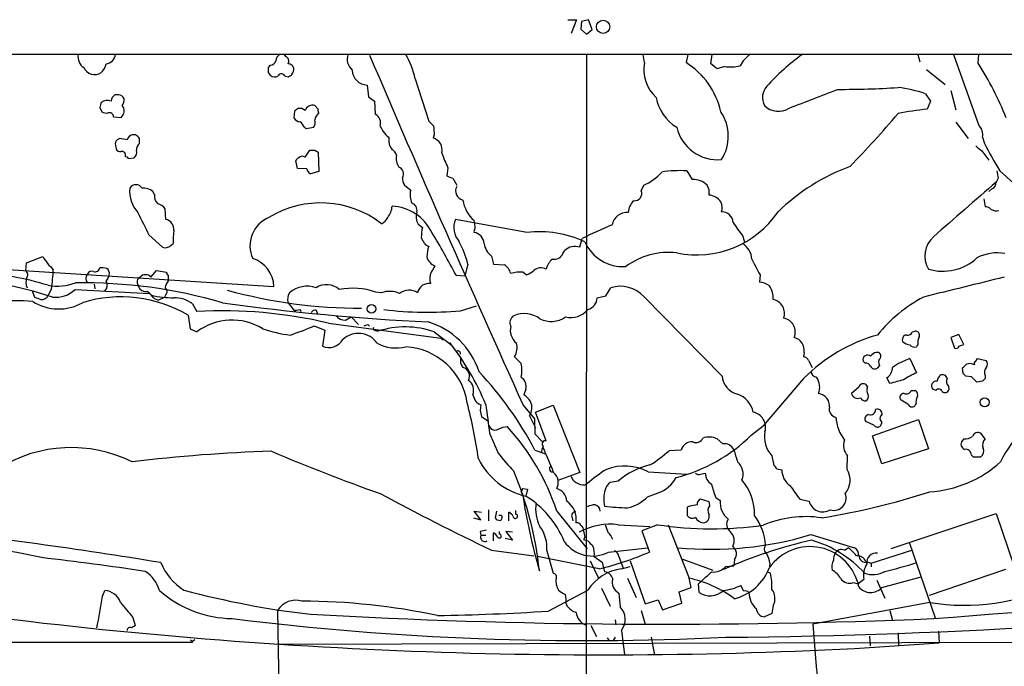
# Model space of a CAD drawing. Extents: x 3 to 1052, y 6 to 887.
# Drawn here: x 544 to 678, y 780 to 868 of the extents above; entities that cross this region are included whole.
import ezdxf

# ---------------------------------------------------------------- set-up
doc = ezdxf.new("R2010")
doc.units = 0
doc.header["$MEASUREMENT"] = 0
doc.layers.add('MAIN', color=5, linetype='CONTINUOUS')

msp = doc.modelspace()

# ---------------------------------------------------------------- linework, layer by layer
at = {"layer": 'MAIN'}
for p, q in [((618.3207, 868.0027), (619.506, 868.0027)), ((619.506, 868.0027), (618.744, 866.14)), ((620.1833, 867.7487), (620.0987, 866.7327)), ((621.1147, 868.0027), (620.1833, 867.7487)), ((621.6227, 866.648), (621.1147, 868.0027)), ((620.0987, 866.7327), (620.8607, 866.0553)), ((620.8607, 866.0553), (621.6227, 866.648)), ((117.7713, 863.2613), (854.71, 863.346)), ((579.882, 863.0073), (579.7127, 863.2613)), ((620.8607, 863.1767), (620.776, 758.5287)), ((628.7347, 862.1607), (628.5653, 863.2613)), ((634.6613, 863.2613), (634.4073, 862.1607)), ((637.794, 861.9913), (637.9633, 863.2613)), ((665.988, 863.2613), (666.242, 862.2453)), ((670.814, 863.2613), (674.2853, 853.6093)), ((674.2007, 862.076), (674.2853, 863.2613)), ((577.7653, 861.822), (577.5113, 861.4833)), ((638.6407, 861.314), (637.794, 861.9913)), ((639.6567, 861.6527), (638.6407, 861.314)), ((667.1733, 861.2293), (669.7133, 859.1973)), ((577.5113, 860.806), (577.7653, 860.4673)), ((579.7973, 860.298), (580.2207, 860.2133)), ((597.4927, 859.9593), (599.3553, 854.202)), ((590.9733, 859.1127), (591.1427, 857.504)), ((670.4753, 858.3507), (671.1527, 855.726)), ((557.1067, 857.758), (556.5987, 857.758)), ((591.1427, 857.504), (591.9893, 856.9113)), ((667.004, 857.9273), (667.6813, 856.9113)), ((554.5667, 856.0647), (554.8207, 855.472)), ((584.2847, 855.8107), (583.8613, 856.3187)), ((591.9893, 856.9113), (592.074, 855.1333)), ((667.6813, 856.9113), (667.258, 855.8107)), ((556.4293, 854.7947), (557.4453, 854.71)), ((581.0673, 855.5567), (580.9827, 854.6253)), ((582.422, 853.3553), (582.676, 853.186)), ((582.676, 853.186), (583.692, 853.3553)), ((592.7513, 853.5247), (593.1747, 852.7627)), ((671.1527, 854.0327), (672.846, 851.8313)), ((557.276, 851.8313), (556.9373, 851.662)), ((559.4773, 852.3393), (558.9693, 852.3393)), ((559.9853, 851.154), (559.9853, 851.8313)), ((600.1173, 852.2547), (599.948, 851.916)), ((674.7933, 852.0007), (675.0473, 851.154)), ((556.6833, 850.9), (556.768, 850.392)), ((558.4613, 849.122), (559.2233, 849.2067)), ((582.5067, 849.2913), (583.184, 850.2227)), ((583.8613, 850.2227), (584.2847, 849.9687)), ((584.2847, 849.9687), (584.3693, 847.344)), ((674.7087, 850.138), (675.64, 848.868)), ((581.4907, 847.7673), (581.2367, 848.7833)), ((582.7607, 847.6827), (581.4907, 847.7673)), ((601.98, 847.852), (601.8107, 846.7513)), ((584.3693, 847.344), (583.2687, 847.0053)), ((602.6573, 846.4127), (603.1653, 845.4813)), ((634.492, 847.4287), (635.254, 846.2433)), ((676.91, 846.4127), (676.656, 845.9047)), ((677.164, 847.4287), (679.0267, 845.7353)), ((628.3113, 844.7193), (628.65, 845.4813)), ((676.0633, 844.9733), (675.64, 844.6347)), ((562.0173, 844.2113), (561.7633, 844.6347)), ((674.9627, 843.6187), (675.132, 842.518)), ((563.5413, 840.8247), (563.4567, 842.264)), ((597.916, 840.1473), (598.5087, 839.724)), ((612.7327, 839.0467), (602.996, 840.8247)), ((561.2553, 838.708), (563.118, 837.0147)), ((598.3393, 838.3693), (598.5087, 837.946)), ((642.112, 838.6233), (642.366, 837.7767)), ((564.2187, 837.2687), (564.5573, 837.5227)), ((619.9293, 837.0147), (620.268, 838.2)), ((544.576, 834.898), (546.7773, 835.7447)), ((607.9067, 835.8293), (608.1607, 834.7287)), ((617.6433, 836.168), (617.8973, 836.5913)), ((534.2467, 834.4747), (578.2733, 831.6807)), ((544.4913, 833.7973), (544.576, 834.898)), ((604.6893, 834.7287), (604.266, 833.12)), ((608.1607, 834.7287), (609.6847, 834.644)), ((561.5093, 832.9507), (562.2713, 833.882)), ((562.2713, 833.882), (563.626, 833.628)), ((563.88, 833.2047), (563.88, 832.4427)), ((603.0807, 833.2047), (604.266, 833.12)), ((612.2247, 833.628), (612.7327, 833.2893)), ((644.4827, 833.2893), (644.398, 832.2733)), ((553.8047, 832.0193), (553.8893, 831.342)), ((559.6467, 832.1887), (559.816, 831.6807)), ((623.4853, 830.4107), (624.1627, 831.5113)), ((545.338, 831.088), (545.6767, 830.2413)), ((547.9627, 831.342), (547.5393, 830.4953)), ((551.18, 831.2573), (561.34, 830.7493)), ((562.5253, 829.818), (563.372, 830.2413)), ((563.5413, 830.58), (563.372, 830.2413)), ((592.9207, 830.834), (592.1587, 830.9187)), ((622.3, 830.1567), (623.4853, 830.4107)), ((628.65, 830.326), (639.318, 819.4887)), ((561.9327, 830.072), (562.5253, 829.818)), ((567.182, 829.31), (567.7747, 828.294)), ((580.2207, 829.4793), (580.9827, 828.4633)), ((603.6733, 828.3787), (605.8747, 829.056)), ((566.5893, 827.786), (566.8433, 825.9233)), ((580.9827, 828.4633), (581.2367, 828.294)), ((581.7447, 828.548), (581.9987, 828.294)), ((584.0307, 828.4633), (584.2, 827.9553)), ((588.01, 827.1087), (588.772, 827.532)), ((588.772, 827.532), (589.788, 826.516)), ((583.7767, 826.3467), (585.216, 825.754)), ((585.724, 826.6853), (601.0487, 824.6533)), ((591.058, 826.516), (591.312, 826.262)), ((566.8433, 825.9233), (567.7747, 825.5)), ((585.216, 825.754), (584.8773, 823.5527)), ((591.9893, 825.754), (592.4127, 825.5847)), ((600.1173, 825.5), (602.5727, 823.6373)), ((665.226, 825.5), (665.5647, 825.5847)), ((671.576, 825.1613), (670.4753, 824.738)), ((672.2533, 823.8067), (671.576, 825.1613)), ((601.0487, 824.6533), (601.3027, 824.3993)), ((663.956, 824.1453), (663.8713, 824.484)), ((665.988, 823.8067), (665.8187, 823.468)), ((670.4753, 824.738), (670.9833, 823.2987)), ((671.576, 823.5527), (672.2533, 823.8067)), ((611.0393, 822.1133), (611.9707, 821.182)), ((650.494, 822.706), (650.4093, 822.1133)), ((603.6733, 821.2667), (604.012, 820.674)), ((651.0867, 821.6053), (651.5947, 820.674)), ((658.7913, 821.2667), (658.5373, 821.5207)), ((660.7387, 820.928), (660.4847, 820.5893)), ((664.8873, 821.8593), (665.8187, 819.912)), ((673.862, 821.5207), (674.116, 821.8593)), ((674.116, 821.8593), (675.3013, 821.6053)), ((672.1687, 819.8273), (672.084, 820.5893)), ((673.2693, 819.404), (672.5073, 819.4887)), ((675.132, 819.5733), (675.132, 819.15)), ((650.4093, 819.15), (644.906, 812.7153)), ((659.13, 818.0493), (658.9607, 818.3033)), ((662.178, 818.4727), (661.7547, 819.2347)), ((670.1367, 818.134), (670.2213, 817.626)), ((674.7933, 818.8113), (674.0313, 818.642)), ((605.3667, 816.9487), (605.6207, 816.2713)), ((612.5633, 817.7107), (612.3093, 816.9487)), ((657.9447, 817.9647), (656.9287, 817.118)), ((665.0567, 817.5413), (665.6493, 817.5413)), ((668.4433, 817.5413), (668.02, 817.7107)), ((612.2247, 815.5093), (613.7487, 813.6467)), ((613.918, 814.578), (616.2887, 815.5093)), ((616.2887, 815.5093), (619.9293, 806.3653)), ((664.6333, 815.6787), (663.702, 816.1867)), ((665.734, 815.7633), (665.5647, 815.4247)), ((613.0713, 814.07), (613.918, 812.4613)), ((615.3573, 810.6833), (613.918, 814.578)), ((606.552, 813.9853), (607.3987, 813.3927)), ((613.7487, 813.6467), (613.8333, 811.6147)), ((659.9767, 812.8), (658.876, 813.308)), ((659.8073, 811.3607), (666.0727, 813.562)), ((661.0773, 813.2233), (660.908, 812.7153)), ((666.0727, 813.562), (667.4273, 809.5827)), ((607.6527, 811.6993), (608.838, 808.99)), ((609.4307, 812.546), (610.0233, 812.6307)), ((613.8333, 811.6147), (614.8493, 810.514)), ((643.2973, 811.4453), (644.906, 812.7153)), ((675.132, 810.9373), (674.5393, 811.6993)), ((639.4027, 810.26), (638.6407, 810.9373)), ((661.0773, 807.5507), (659.8073, 811.3607)), ((672.2533, 810.9373), (671.9993, 810.6833)), ((613.8333, 809.4133), (615.2727, 808.9053)), ((633.73, 809.4133), (632.1213, 809.3287)), ((667.4273, 809.5827), (661.0773, 807.5507)), ((673.2693, 808.736), (673.5233, 808.482)), ((646.0913, 808.6513), (646.3453, 807.2967)), ((656.336, 806.7887), (656.4207, 808.6513)), ((673.5233, 808.482), (674.5393, 808.482)), ((619.9293, 806.3653), (616.966, 805.2647)), ((629.2427, 806.45), (634.492, 806.1113)), ((636.3547, 806.1113), (637.032, 806.2807)), ((646.7687, 806.8733), (647.446, 806.704)), ((620.6067, 804.672), (620.9453, 804.8413)), ((625.1787, 805.18), (624.078, 805.0107)), ((611.9707, 803.656), (612.14, 803.402)), ((612.14, 804.164), (612.8173, 804.0793)), ((612.8173, 804.0793), (612.5633, 803.148)), ((629.158, 803.0633), (630.5973, 803.5713)), ((637.54, 802.386), (636.3547, 802.7247)), ((637.6247, 801.878), (637.54, 802.386)), ((638.4713, 802.9787), (639.064, 802.5553)), ((649.9013, 802.7247), (651.1713, 802.4707)), ((606.4673, 799.9307), (605.536, 801.116)), ((605.536, 801.116), (606.552, 800.9467)), ((607.4833, 801.2853), (607.4833, 799.7613)), ((608.584, 801.116), (608.4147, 800.1847)), ((610.2773, 799.7613), (610.2773, 800.9467)), ((611.2087, 800.6927), (611.2087, 801.2007)), ((616.7967, 801.116), (620.9453, 795.9513)), ((634.9153, 801.7933), (634.5767, 801.624)), ((634.5767, 801.624), (634.5767, 800.5233)), ((662.3473, 796.036), (676.656, 800.7773)), ((676.656, 800.7773), (679.1113, 793.5807)), ((605.4513, 800.1847), (606.4673, 799.9307)), ((609.2613, 800.5233), (608.9227, 800.5233)), ((618.8287, 800.354), (618.998, 799.7613)), ((606.3827, 798.322), (606.4673, 797.814)), ((608.1607, 797.052), (608.1607, 798.1527)), ((609.0073, 797.9833), (609.0073, 798.322)), ((610.7853, 798.2373), (609.854, 798.322)), ((609.854, 798.322), (610.7853, 797.1367)), ((625.1787, 799.2533), (629.4967, 798.9993)), ((630.5127, 799.2533), (628.396, 798.4067)), ((628.396, 798.4067), (629.412, 795.528)), ((631.952, 799.2533), (634.8307, 791.972)), ((606.4673, 797.814), (607.1447, 797.814)), ((610.7853, 797.1367), (609.7693, 797.3907)), ((620.6067, 797.56), (620.4373, 797.2213)), ((620.4373, 797.2213), (621.03, 797.052)), ((651.4253, 797.8987), (657.352, 796.1207)), ((664.8027, 796.8827), (668.3587, 786.5533)), ((607.9067, 795.782), (613.664, 795.02)), ((615.442, 795.6973), (616.2887, 792.6493)), ((623.824, 795.528), (629.158, 796.1207)), ((655.9973, 795.782), (656.5053, 796.1207)), ((659.638, 794.004), (665.1413, 795.782)), ((622.554, 793.242), (614.172, 794.9353)), ((621.3687, 794.3427), (622.4693, 791.972)), ((621.8767, 794.9353), (622.9773, 794.1733)), ((622.9773, 794.1733), (623.316, 792.8187)), ((625.2633, 794.9353), (625.856, 793.3267)), ((626.7873, 794.3427), (628.8193, 788.5007)), ((633.8147, 794.5967), (638.048, 793.0727)), ((641.0113, 794.512), (640.9267, 793.6653)), ((645.8373, 794.004), (645.7527, 793.5807)), ((658.876, 794.258), (659.638, 794.004)), ((659.638, 794.004), (659.638, 793.496)), ((625.602, 793.242), (626.7873, 793.5807)), ((639.826, 793.5807), (640.9267, 793.6653)), ((645.414, 792.9033), (645.922, 792.6493)), ((677.926, 793.1573), (667.512, 789.6013)), ((626.4487, 791.972), (627.634, 789.3473)), ((635.0847, 790.702), (634.8307, 791.972)), ((636.1007, 791.21), (636.3547, 791.464)), ((657.1827, 791.3793), (657.86, 791.21)), ((658.622, 791.8027), (657.86, 791.21)), ((660.4, 791.718), (661.5007, 789.2627)), ((661.0773, 790.702), (666.4113, 792.1413)), ((554.9053, 789.5167), (555.244, 790.2787)), ((615.6113, 787.4847), (621.03, 790.3633)), ((622.8927, 790.6173), (624.078, 788.162)), ((625.2633, 789.94), (625.4327, 788.0773)), ((633.476, 790.1093), (635.0847, 790.702)), ((633.8147, 788.5853), (633.476, 790.1093)), ((636.1853, 790.0247), (636.1007, 791.21)), ((642.2813, 790.194), (641.858, 790.956)), ((628.8193, 788.5007), (630.5973, 789.0087)), ((630.5973, 789.0087), (631.19, 787.654)), ((631.19, 787.654), (633.8147, 788.5853)), ((667.5967, 788.67), (651.6793, 785.7067)), ((578.7813, 787.5693), (579.12, 763.3547)), ((618.0667, 788.5007), (618.236, 788.162)), ((628.3113, 787.5693), (628.8193, 785.7067)), ((646.2607, 788.2467), (646.0913, 787.146)), ((662.178, 787.5693), (662.5167, 786.2147)), ((559.054, 786.638), (559.3927, 785.5373)), ((624.7553, 786.2993), (624.84, 785.622)), ((646.0913, 787.146), (645.0753, 786.7227)), ((621.4533, 785.5373), (622.2153, 784.0133)), ((625.602, 784.86), (626.0253, 781.558)), ((668.782, 784.7753), (668.8667, 783.1667)), ((523.748, 783.2513), (567.0973, 783.2513)), ((566.928, 783.59), (567.182, 783.336)), ((567.0973, 783.2513), (567.182, 783.1667)), ((567.5207, 783.59), (567.182, 783.336)), ((578.612, 782.9973), (710.0993, 783.336)), ((623.6547, 783.844), (623.9933, 783.4207)), ((624.7553, 783.9287), (624.5013, 783.5053)), ((629.666, 783.9287), (630.0893, 781.4733)), ((659.384, 784.098), (659.4687, 782.7433)), ((663.2787, 784.5213), (663.3633, 782.7433)), ((657.352, 782.4047), (668.8667, 783.1667))]:
    msp.add_line(p, q, dxfattribs=at)
for centre, radius in [((623.1081, 867.037), 0.9019), ((591.5631, 828.6385), 0.5873), ((675.0873, 815.9186), 0.6123)]:
    msp.add_circle(centre, radius, dxfattribs=at)
for centre, radius, start, end in [((553.3831, 862.9718), 1.8032, 170.761254, 235.636632), ((555.2694, 863.4052), 1.4212, 275.811282, 354.188718), ((577.8007, 862.5627), 0.7415, 267.263766, 348.48701), ((579.6279, 862.33), 1.1039, 122.469202, 175.599304), ((579.5435, 862.33), 0.7572, 333.428181, 63.445101), ((590.1569, 862.6263), 1.9165, 160.649849, 230.632342), ((2709.5774, 1764.0834), 2301.8864, 203.0402425, 204.3359123), ((588.0517, 858.2234), 9.5993, 10.418506, 31.656263), ((645.6557, 859.6503), 4.4078, 124.99202, 151.739566), ((667.2518, 839.3923), 29.3109, 125.478051, 138.162472), ((553.847, 862.1819), 1.6381, 205.243196, 302.867413), ((553.3783, 862.368), 2.0696, 310.99737, 349.512657), ((746.8612, 861.1446), 169.3502, 179.885409, 180.114558), ((580.2559, 861.2504), 0.7418, 11.532613, 92.720065), ((579.4693, 861.3912), 1.5134, 326.322533, 0.28394), ((591.0063, 861.1777), 2.0653, 180.915545, 269.084455), ((633.8207, 861.2426), 5.1682, 169.76744, 227.712589), ((628.7716, 853.1408), 10.6358, 12.661213, 58.002554), ((640.539, 866.098), 4.532, 258.773871, 285.804212), ((638.5309, 839.1364), 42.4094, 21.421303, 32.745471), ((578.3618, 861.0253), 0.8168, 223.090021, 308.118616), ((579.3121, 860.1255), 0.5149, 19.571495, 150.0343), ((495.8074, 987.371), 152.626, 303.578089, 303.807293), ((647.1508, 857.385), 2.3334, 138.100759, 207.192092), ((16.7601, 2508.2599), 1768.9195, 290.9229231, 291.1521046), ((655.3944, 980.8007), 122.2811, 269.846125, 273.696815), ((661.1676, 840.8672), 18.0308, 71.113762, 83.276222), ((555.5826, 855.4725), 1.5259, 70.549759, 123.698399), ((557.191, 856.8269), 1.1035, 122.461635, 175.613639), ((557.0983, 856.92), 0.8381, 23.187819, 89.425694), ((556.8101, 857.0384), 1.0795, 318.187949, 11.303687), ((636.1431, 858.4143), 5.8846, 189.734762, 239.283376), ((723.9586, 814.0828), 174.5167, 165.851148, 166.080355), ((556.7489, 855.5966), 1.1274, 308.148663, 39.828996), ((665.9712, 728.7261), 152.6259, 123.57026, 123.799443), ((581.8294, 854.9922), 0.9381, 43.782043, 105.714701), ((583.5395, 855.2691), 1.0978, 72.954828, 160.181874), ((585.2159, 855.6412), 0.9465, 169.683783, 206.559637), ((646.975, 858.2129), 2.6827, 224.916939, 303.661635), ((671.4637, 813.92), 42.1013, 95.733113, 101.210381), ((555.4555, 856.4452), 1.1619, 236.884348, 280.502431), ((555.879, 854.7948), 0.5503, 359.989588, 112.627074), ((581.914, 855.2179), 1.1039, 212.469202, 265.599304), ((582.5069, 854.0749), 1.3865, 328.733619, 12.344134), ((584.9923, 854.2685), 1.1357, 123.270274, 174.806485), ((591.4555, 853.926), 1.3565, 342.792621, 62.873929), ((634.2058, 852.1477), 5.9568, 327.563849, 33.922426), ((513.9313, 983.9586), 197.177, 316.415986, 319.23797), ((580.6029, 852.5519), 1.9886, 23.828505, 51.923362), ((769.0314, 1023.2256), 239.4973, 224.889621, 225.118787), ((595.6272, 852.5934), 4.5029, 355.686199, 11.936301), ((638.7226, 854.6673), 5.7374, 193.219248, 275.106819), ((673.1296, 852.3598), 1.702, 347.819896, 47.233337), ((557.3184, 851.1116), 0.6695, 124.698943, 198.426829), ((556.2664, 842.6393), 9.2473, 77.346864, 83.732063), ((559.2657, 851.3656), 1.0178, 106.930557, 163.069443), ((432.7313, 725.0853), 179.6055, 44.885409, 45.114591), ((595.2463, 854.0723), 2.4508, 212.29978, 237.700221), ((596.0107, 851.6195), 2.1087, 169.585308, 218.482434), ((599.4646, 850.2723), 1.7133, 346.900608, 73.611781), ((557.3607, 850.7306), 0.6826, 209.738635, 277.119811), ((560.6071, 850.3095), 1.0487, 126.363981, 184.747762), ((593.9843, 849.4035), 0.9788, 8.330454, 67.427866), ((843.6078, 1062.1483), 271.0632, 231.228053, 231.457239), ((722.3705, 875.5788), 53.2546, 207.299498, 211.910533), ((557.5673, 849.5621), 0.5061, 338.427714, 103.948383), ((557.9957, 848.8258), 0.5518, 32.463229, 85.603684), ((558.7579, 849.9263), 0.857, 302.892696, 20.234435), ((581.9566, 848.4869), 0.7785, 112.394546, 157.621866), ((582.1306, 848.7757), 0.6381, 53.891439, 137.514924), ((583.5227, 1019.5225), 169.3001, 269.885375, 270.114592), ((597.1327, 849.1642), 2.2131, 170.083955, 213.687913), ((613.6927, 853.9249), 13.1935, 197.83522, 207.406219), ((583.5711, 847.7613), 0.8142, 185.539741, 248.198591), ((594.8728, 846.9797), 1.0445, 332.495396, 66.380045), ((666.3254, 821.9267), 27.7928, 110.132587, 134.232339), ((597.3661, 846.3493), 1.5738, 174.603849, 213.471968), ((686.8839, 1058.2317), 227.9505, 248.086328, 248.315511), ((626.1321, 851.5426), 6.5635, 292.558288, 319.262454), ((633.6031, 831.2612), 16.1919, 86.853008, 98.874006), ((635.4157, 843.5842), 2.664, 45.407576, 93.479874), ((930.8211, 889.245), 257.4985, 189.345902, 189.575088), ((563.1277, 844.7225), 4.5095, 175.733336, 221.134769), ((559.4773, 844.5585), 0.9831, 30.537944, 149.459094), ((560.5689, 843.2321), 1.8422, 49.583567, 97.639241), ((765.7991, 1056.8143), 271.0632, 231.228053, 231.457239), ((604.3337, 844.7193), 1.3101, 153.102463, 255.78556), ((635.6065, 844.4653), 1.9629, 350.066926, 31.171503), ((2535.0618, -1295.653), 2835.4791, 130.9508652, 131.1800472), ((675.7045, 845.8559), 0.9528, 292.123029, 2.935981), ((563.4567, 843.9856), 1.457, 171.088501, 225.786958), ((599.4124, 844.1462), 2.5971, 165.328078, 205.551745), ((627.3922, 844.3503), 0.9904, 264.384968, 21.874459), ((637.3569, 841.9556), 2.1788, 34.678356, 85.17936), ((562.1021, 841.3327), 1.6439, 34.508882, 78.113137), ((584.6436, 829.5294), 13.5298, 52.282608, 121.392327), ((591.9314, 842.67), 2.4296, 319.08229, 358.412658), ((594.0868, 836.2798), 6.3288, 25.924935, 87.525902), ((596.756, 842.0607), 1.0149, 347.479766, 72.018523), ((608.5225, 844.0969), 4.5568, 188.170468, 229.049699), ((628.9447, 841.5986), 2.4165, 133.043093, 176.265414), ((637.4411, 842.4087), 1.8801, 342.415086, 24.732996), ((675.2287, 841.5322), 0.9905, 40.787625, 95.602387), ((1322.4727, 1221.2216), 851.9205, 206.4504507, 206.6796397), ((579.1495, 837.2391), 4.1419, 112.028228, 204.968758), ((592.3281, 841.6711), 1.5563, 292.381136, 337.627074), ((599.8843, 841.1992), 2.2318, 163.295346, 208.120964), ((626.3519, 839.7143), 2.0497, 84.922743, 170.213698), ((635.8587, 849.3674), 13.3941, 258.277061, 325.809852), ((639.2495, 840.2401), 1.6007, 5.780048, 90.579883), ((676.6983, 843.3644), 1.3865, 238.733619, 282.344134), ((563.2647, 839.4654), 1.3871, 353.180849, 78.498086), ((604.7425, 838.2566), 6.4042, 166.75405, 178.991665), ((605.765, 839.7199), 2.9813, 158.248554, 220.677172), ((606.002, 839.1736), 0.483, 127.902035, 195.233269), ((601.5524, 839.4792), 4.1536, 1.041526, 16.44847), ((644.788, 790.0676), 54.0181, 112.252419, 116.995574), ((649.673, 845.3666), 10.1312, 209.347218, 221.728269), ((574.3731, 837.9461), 9.8249, 172.075172, 182.469896), ((516.4912, 788.117), 97.625, 27.506278, 31.445482), ((605.2643, 837.4411), 1.6284, 2.872245, 80.395383), ((614.3625, 824.1073), 15.0281, 65.449017, 96.226008), ((670.4583, 835.8384), 3.5186, 131.981887, 210.523916), ((563.4749, 837.9801), 1.0293, 249.711084, 316.275479), ((598.2118, 837.48), 0.5525, 4.432107, 57.497791), ((599.6789, 838.438), 1.2951, 224.971845, 255.530259), ((604.5541, 835.5245), 5.4572, 162.296486, 177.687485), ((592.7881, 831.855), 12.2432, 13.574968, 28.925423), ((609.532, 837.9559), 2.6766, 189.314165, 232.610347), ((619.2634, 835.1228), 2.0057, 70.609246, 132.931088), ((625.8905, 840.1916), 5.8096, 204.562225, 273.001487), ((640.6298, 835.194), 2.7604, 4.404755, 57.523554), ((556.0071, 841.7451), 11.0088, 213.028362, 224.955838), ((600.8386, 836.1384), 1.7814, 192.768482, 249.061095), ((616.4547, 836.6728), 1.2914, 258.805795, 336.989004), ((632.0189, 826.5518), 9.7652, 83.423503, 126.614315), ((669.4002, 840.5727), 6.8133, 253.168013, 312.82133), ((676.783, 830.4287), 5.836, 79.552285, 118.131797), ((553.8894, 834.39), 0.6982, 255.957785, 345.965747), ((554.8203, 831.8469), 2.3873, 73.508337, 96.097947), ((574.1336, 831.5454), 4.1419, 1.871962, 72.273721), ((811.6044, 707.0625), 246.8296, 148.922635, 149.151838), ((608.33, 832.7814), 2.3031, 17.10218, 53.970981), ((614.6491, 832.5821), 1.631, 64.26449, 127.155851), ((618.0467, 833.3124), 2.7891, 131.352897, 164.637317), ((678.8151, 852.4869), 39.3352, 205.736882, 209.21255), ((531.2678, 778.2681), 54.6408, 72.022854, 95.050783), ((535.5832, 792.1717), 41.4405, 73.231085, 86.695406), ((546.4149, 832.301), 1.9237, 162.920482, 204.236165), ((544.1345, 833.2953), 0.6159, 315.802667, 54.596423), ((529.3924, 834.4637), 18.8309, 350.457694, 358.487626), ((553.6355, 832.7813), 0.9655, 142.130741, 217.864574), ((553.466, 833.12), 0.6448, 66.802576, 156.802576), ((553.5292, 833.7765), 2.3584, 323.024664, 348.077809), ((555.1026, 833.4867), 0.7602, 344.949147, 58.660111), ((560.2575, 832.348), 0.6312, 107.280921, 194.617437), ((560.6627, 832.6118), 0.6827, 82.88227, 150.239505), ((560.7742, 832.3232), 0.9665, 40.484912, 91.594926), ((564.1762, 833.6703), 0.5518, 184.396316, 237.536771), ((601.4303, 832.7671), 1.938, 153.626661, 200.008618), ((611.8012, 829.3105), 4.3382, 84.397826, 107.021067), ((611.8152, 835.759), 2.6346, 290.380163, 314.566345), ((1349.6, -1920.0655), 2833.8087, 103.7143454, 103.9435294), ((548.7874, 838.779), 7.0405, 259.788978, 290.601288), ((552.0957, 763.283), 68.9107, 73.865075, 90.690951), ((554.6395, 831.8149), 0.9454, 309.747374, 35.063518), ((560.8476, 832.11), 1.1174, 202.594621, 277.906739), ((565.7635, 831.0248), 2.3575, 143.027543, 168.09094), ((563.1, 831.0094), 0.6157, 315.783022, 54.598617), ((582.7996, 828.0053), 3.7159, 70.651739, 130.425687), ((585.4365, 829.4052), 2.5322, 47.00515, 123.722701), ((599.6942, 830.3258), 1.931, 127.875244, 164.740978), ((599.7576, 828.9498), 3.1577, 92.691875, 113.297943), ((625.4581, 827.3287), 4.3786, 43.199107, 107.208363), ((644.2561, 829.8345), 2.4429, 52.220052, 86.670037), ((643.719, 830.21), 2.5603, 353.10621, 37.407448), ((630.7499, 1041.7217), 227.9505, 248.086328, 248.315511), ((546.6166, 830.9101), 1.0117, 264.708666, 335.793688), ((548.5391, 834.1), 3.8801, 263.977468, 312.89243), ((557.4683, 812.2754), 17.9936, 59.542366, 107.038185), ((558.9265, 827.9969), 3.6528, 34.616288, 55.389367), ((564.4986, 842.7536), 12.5977, 256.669634, 270.652213), ((564.6313, 825.8914), 4.2653, 53.272492, 89.856267), ((590.3322, 898.9508), 70.2336, 254.804725, 269.901371), ((581.6595, 829.9874), 1.5259, 146.301601, 199.450241), ((589.0507, 822.0838), 9.3656, 70.618808, 101.626074), ((594.0366, 827.5511), 3.4673, 67.276158, 108.773559), ((596.6651, 829.0114), 2.1638, 57.386645, 126.566446), ((620.6258, 830.1728), 1.6743, 283.969846, 359.44903), ((675.9554, 812.6914), 19.8176, 117.678233, 141.32046), ((542.866, 794.2677), 35.4733, 85.866879, 101.957062), ((548.9499, 835.1836), 6.5633, 237.49205, 299.642557), ((614.0656, 1135.7619), 309.2613, 262.041392, 267.257953), ((645.9262, 828.0354), 1.897, 339.231154, 79.844003), ((571.1591, 765.1156), 63.269, 76.6908, 93.066343), ((581.1941, 830.0315), 1.5824, 262.322568, 290.362373), ((583.946, 827.7858), 0.6827, 82.873943, 150.239505), ((587.9675, 828.6748), 1.5667, 218.417067, 271.554481), ((599.2527, 876.8348), 48.6573, 262.924584, 275.212606), ((611.5091, 826.7563), 1.0956, 120.398728, 206.817629), ((612.37, 824.4429), 3.5525, 52.944628, 113.477923), ((616.0271, 830.402), 3.4725, 244.107909, 304.260727), ((618.6817, 830.5128), 3.0619, 256.789804, 320.081102), ((572.5702, 819.1781), 7.9349, 58.219032, 127.182267), ((571.8737, 852.3668), 28.6134, 287.493248, 294.581917), ((548.4765, 953.4387), 133.8752, 288.317001, 288.54617), ((596.1392, 814.0995), 12.0746, 70.764035, 107.976227), ((596.301, 816.8661), 10.4207, 17.971232, 73.442316), ((612.7439, 825.7295), 2.2758, 166.468132, 230.400414), ((647.3803, 825.4804), 1.9093, 337.117435, 80.360564), ((582.5868, 842.9908), 18.0382, 251.118065, 263.275782), ((589.776, 822.1797), 3.1208, 35.140922, 132.40793), ((591.9893, 825.9657), 0.2116, 143.124688, 270), ((666.6064, 803.1423), 22.7726, 105.593955, 135.336959), ((664.4501, 824.4979), 0.579, 88.624295, 181.375705), ((664.6233, 825.6875), 0.6312, 255.382563, 342.71908), ((665.6705, 825.0556), 0.5396, 334.432122, 101.30785), ((667.5965, 824.0608), 1.6284, 152.103644, 188.977017), ((585.7543, 825.5785), 2.2075, 246.591471, 330.276045), ((594.9204, 828.6672), 5.3598, 241.074559, 284.06217), ((595.7228, 814.498), 8.9839, 8.642495, 86.810194), ((572.1435, 800.9507), 37.9409, 22.70276, 37.524857), ((609.128, 823.3226), 2.2617, 327.678024, 16.791691), ((648.6993, 822.9771), 1.815, 351.410077, 75.970647), ((665.3734, 826.0276), 2.3563, 233.019707, 258.094435), ((665.5646, 824.3711), 0.9382, 223.782043, 285.714701), ((671.195, 823.6233), 0.3875, 236.88812, 349.502061), ((603.3346, 822.562), 0.3561, 342.007697, 118.385751), ((650.3307, 821.3029), 0.8142, 21.801409, 84.460259), ((659.1443, 821.7108), 0.6361, 49.986845, 197.38949), ((660.5271, 821.5628), 1.1627, 100.496143, 146.883992), ((660.4211, 822.1768), 0.5397, 334.446281, 101.305768), ((772.9732, 821.6053), 169.3002, 179.885375, 180.114592), ((606.9289, 820.2507), 5.1271, 349.53343, 10.465471), ((658.8549, 820.4837), 0.7855, 27.243539, 94.643715), ((660.1143, 821.0657), 0.6035, 201.625105, 307.864991), ((661.4486, 821.3318), 0.8167, 131.445945, 209.631761), ((667.9419, 812.7869), 9.5728, 108.607942, 124.522425), ((545.338, 947.8432), 179.6054, 314.885431, 315.114614), ((673.0531, 819.8936), 1.289, 60.250708, 110.960281), ((674.0313, 821.1821), 0.3786, 116.565051, 206.578587), ((674.6243, 821.0973), 0.8464, 323.116564, 36.883436), ((603.7015, 819.4887), 1.2253, 331.073467, 75.320699), ((569.5874, 785.8645), 50.1223, 28.02305, 43.052332), ((642.0234, 819.6809), 2.7122, 184.063642, 257.464089), ((652.2796, 820.1686), 0.8543, 180.174375, 263.797567), ((660.8189, 820.6515), 1.698, 303.444863, 0.759265), ((669.0006, 811.6743), 8.8309, 111.119589, 124.170355), ((669.5861, 818.7691), 0.9743, 124.373448, 177.517599), ((669.3747, 819.0823), 0.5965, 6.517348, 124.59856), ((587.688, 735.008), 119.7134, 44.885409, 45.114591), ((675.8419, 819.9771), 0.8167, 131.445945, 209.631761), ((603.8184, 817.5413), 1.6578, 339.056034, 54.801009), ((611.1535, 818.1048), 1.4638, 344.382027, 56.064593), ((650.3219, 817.9888), 2.2913, 337.663661, 35.498435), ((658.5566, 817.8223), 0.6282, 49.965551, 166.899431), ((790.1121, 353.0415), 482.6938, 105.140266, 105.369444), ((668.5106, 818.1564), 0.6628, 81.138824, 222.254501), ((670.677, 818.7462), 0.8165, 150.361301, 228.569835), ((483.1503, 628.523), 269.4082, 44.885409, 45.114591), ((759.6626, 734.2807), 119.7841, 134.885442, 135.114558), ((610.2326, 813.9406), 3.6553, 34.620009, 55.379991), ((640.2717, 813.8908), 3.3508, 11.83441, 69.691116), ((652.1809, 815.3502), 1.7869, 356.955698, 81.620491), ((657.8161, 817.3625), 0.9205, 195.40416, 294.560378), ((658.622, 816.6947), 0.6448, 293.197424, 23.197424), ((660.2726, 817.5837), 1.2338, 157.829513, 210.97411), ((664.078, 816.5776), 0.5424, 84.997777, 226.113052), ((664.4216, 817.7024), 0.6552, 243.114274, 345.766515), ((665.1558, 816.9064), 0.8041, 338.370598, 52.142514), ((668.8243, 817.245), 0.4827, 15.254078, 142.12814), ((669.6604, 817.8483), 0.6033, 232.129181, 338.380224), ((531.1205, 797.1888), 75.8162, 8.372303, 14.247503), ((606.7778, 816.8498), 1.2937, 206.563071, 256.111999), ((609.0727, 814.9246), 2.69, 165.590779, 200.437134), ((781.2882, 836.3277), 175.3734, 186.789731, 188.072963), ((611.3728, 815.1988), 2.0394, 326.392528, 23.662678), ((658.8902, 816.8782), 0.7763, 207.037032, 268.951933), ((665.1942, 815.9009), 0.6034, 201.610947, 307.884145), ((666.8766, 815.9751), 1.1621, 146.882912, 190.501532), ((692.9619, 800.216), 17.4497, 116.38473, 154.221751), ((643.1304, 812.5147), 2.1058, 344.538224, 78.470222), ((654.945, 814.9258), 1.0337, 161.410795, 262.607544), ((659.367, 813.6467), 0.5965, 96.517348, 214.59856), ((659.5016, 814.9402), 0.7295, 253.900331, 358.153909), ((660.5097, 814.3977), 0.5892, 344.407189, 118.261241), ((661.4583, 813.7313), 0.635, 126.869898, 233.130102), ((608.6407, 813.379), 1.2941, 206.576931, 256.108716), ((660.4012, 814.2249), 5.5986, 183.319706, 218.130614), ((660.4787, 813.1568), 0.6158, 215.403577, 314.197333), ((607.7514, 815.2699), 3.1999, 280.417271, 301.654071), ((586.9673, 791.3187), 31.3971, 18.182478, 42.748999), ((627.6736, 827.253), 22.2257, 284.005857, 314.664593), ((648.7487, 811.1831), 3.6704, 167.887036, 223.613477), ((674.1583, 811.0475), 0.755, 59.692214, 162.383404), ((615.2629, 810.2372), 0.456, 78.051804, 223.845), ((635.1986, 808.9929), 1.5275, 84.737654, 164.025753), ((635.7621, 811.4452), 1.0229, 245.549556, 335.559754), ((637.5722, 808.8006), 2.389, 63.431731, 111.586297), ((639.6283, 808.8062), 1.4712, 28.04912, 98.820778), ((657.7333, 810.0146), 1.8925, 156.539823, 226.085447), ((672.6428, 810.2261), 0.7894, 144.606606, 247.284653), ((672.3663, 812.7856), 1.8517, 266.501448, 305.389486), ((675.9668, 810.1099), 1.1753, 135.255075, 202.121869), ((550.6709, 791.098), 18.6541, 63.585908, 121.764977), ((584.0207, 603.3786), 205.9553, 91.693342, 96.986479), ((678.4799, 1046.0562), 257.2729, 246.995001, 250.535639), ((626.5197, 822.0932), 22.0076, 216.540664, 224.988034), ((616.9369, 808.8748), 2.2598, 152.413275, 177.077961), ((578.505, 792.271), 40.4062, 20.414893, 25.634716), ((617.4021, 826.4241), 22.559, 302.42074, 310.728568), ((656.4204, 813.2233), 15.9353, 193.51955, 199.879216), ((672.5142, 808.7632), 0.7556, 357.937, 103.484526), ((673.968, 809.2863), 0.9866, 305.386449, 22.71815), ((614.7573, 812.5423), 9.6471, 206.565051, 256.854429), ((631.5996, 797.9207), 9.6915, 102.53195, 131.492977), ((639.9582, 806.1491), 2.2183, 338.866246, 48.272728), ((666.6261, 819.5395), 15.8286, 273.51555, 312.152089), ((567.1578, 788.0938), 47.5209, 5.911401, 22.833765), ((616.2379, 806.8733), 0.4444, 130.365028, 287.737796), ((615.1954, 804.9974), 1.8052, 332.505181, 49.268227), ((635.6717, 787.7356), 22.5715, 122.421936, 130.725358), ((626.028, 800.2829), 6.9547, 62.468497, 110.697403), ((636.1431, 806.7044), 0.6297, 222.290215, 289.634851), ((638.7887, 806.2595), 1.7568, 179.308583, 238.803572), ((646.0484, 806.5764), 0.7791, 22.400936, 67.599064), ((650.0686, 806.7232), 2.6227, 180.419454, 234.52886), ((654.0075, 805.307), 2.7599, 318.734199, 32.469919), ((619.9998, 806.1678), 1.2936, 193.888001, 243.43693), ((620.4937, 806.5203), 1.8517, 234.610514, 273.498553), ((625.0093, 803.6561), 1.6439, 124.508882, 168.113137), ((629.05, 807.8486), 4.5486, 289.887433, 331.640463), ((645.9252, 806.4508), 8.2229, 191.88934, 204.976567), ((636.6224, 800.7427), 7.1017, 358.229619, 40.440978), ((770.1227, 1133.6242), 374.7684, 241.752408, 244.351862), ((739.0477, 761.5875), 133.8593, 161.453816, 161.683013), ((696.8794, 816.5454), 85.7526, 188.816539, 195.944937), ((616.3293, 802.4016), 1.8233, 2.171922, 75.146716), ((626.91, 802.7573), 3.7211, 160.577047, 195.014733), ((1114.8736, 1142.3056), 575.7729, 215.9124073, 216.1415904), ((638.3057, 892.7949), 93.7476, 278.934194, 288.206659), ((654.5569, 802.8559), 1.6504, 252.112883, 22.470585), ((605.7848, 792.0713), 12.9862, 22.148958, 58.535025), ((618.814, 801.3276), 4.8928, 169.530187, 208.415599), ((616.4158, 799.9731), 3.0414, 351.190244, 55.205835), ((625.2961, 806.7585), 5.345, 282.453232, 316.263667), ((636.542, 802.122), 0.6311, 107.263584, 194.619728), ((641.9128, 802.2813), 2.8619, 174.506143, 232.3517), ((653.0422, 802.926), 1.9255, 193.677559, 301.560327), ((609.5579, 799.6346), 1.4964, 28.735138, 61.264862), ((611.1663, 800.3964), 0.2993, 188.143638, 81.856362), ((619.3906, 800.4617), 0.5721, 95.405678, 190.850351), ((622.1945, 798.8073), 3.1589, 92.694476, 113.294332), ((621.8202, 801.0878), 0.9036, 1.788524, 75.528518), ((627.4574, 833.4261), 31.9027, 262.541198, 268.188122), ((677.7733, 547.8782), 257.5067, 99.351396, 99.580579), ((638.4402, 801.1858), 1.0697, 139.675256, 212.694675), ((609.0074, 800.5233), 0.6826, 209.738635, 277.119811), ((608.9509, 800.2411), 0.4195, 289.652905, 42.275526), ((619.506, 798.8298), 0.6828, 29.760495, 97.126057), ((624.1093, 790.3579), 8.9595, 83.144832, 118.423763), ((635.2506, 800.9317), 0.788, 211.216895, 302.788529), ((636.9637, 800.9515), 1.4561, 207.937775, 262.672924), ((636.6588, 800.4039), 0.9045, 277.572876, 13.04067), ((641.1595, 799.2988), 1.226, 144.236859, 232.823511), ((637.3946, 795.8332), 7.8751, 4.560084, 36.552825), ((650.6694, 785.7014), 14.6487, 81.381024, 113.168751), ((455.8898, 144.2267), 658.6077, 80.6523337, 83.6120277), ((649.13, 586.7616), 215.8359, 101.194034, 101.423222), ((607.4408, 796.8403), 1.4969, 28.737847, 61.253601), ((608.9724, 797.7164), 0.2692, 215.520358, 82.550238), ((610.7034, 796.1432), 4.7595, 354.624324, 36.875917), ((619.7345, 798.5506), 0.7174, 348.428488, 59.492343), ((832.1728, 840.3285), 215.8457, 191.19923, 191.428439), ((877.5698, 883.3952), 267.7346, 198.316967, 198.54615), ((622.5538, 796.7131), 1.931, 15.259022, 52.124756), ((638.0056, 849.6124), 50.9135, 261.537083, 277.789378), ((639.3374, 797.0976), 1.6335, 330.369974, 48.551426), ((529.5528, 721.3424), 75.3784, 76.922955, 90.808402), ((607.005, 797.56), 0.5947, 154.714776, 301.310799), ((621.6404, 799.6809), 4.692, 215.334257, 297.73545), ((790.6935, 966.0381), 239.4619, 224.885392, 225.114575), ((637.8274, 843.2601), 47.3557, 264.522049, 286.687053), ((665.9311, 733.4158), 65.3324, 102.752166, 113.875955), ((647.2829, 782.3428), 15.386, 42.056633, 74.053632), ((619.633, 795.4009), 2.2915, 348.27669, 25.148158), ((613.1573, 832.8622), 40.7193, 283.342288, 293.527521), ((624.205, 794.7237), 1.0792, 11.306809, 64.436911), ((640.0325, 795.2793), 1.2437, 321.906425, 54.354681), ((645.8682, 795.9436), 0.8091, 140.405678, 235.850351), ((651.2855, 789.4827), 6.7857, 11.079426, 144.6231), ((656.7312, 794.3119), 2.2608, 152.418273, 177.074191), ((655.5739, 794.9354), 0.9465, 63.429535, 153.434949), ((653.5008, 792.0155), 5.0872, 36.199526, 53.800474), ((656.7311, 795.0764), 1.2149, 357.33919, 59.265937), ((660.2542, 794.1498), 1.2307, 79.205031, 190.794969), ((502.4406, 404.9065), 392.3534, 81.453756, 83.536488), ((570.5886, 797.4045), 8.4062, 203.231526, 236.889725), ((641.6874, 793.3264), 4.2048, 9.27348, 27.59252), ((656.0817, 793.5384), 1.8377, 151.072282, 194.679768), ((657.7331, 793.7925), 1.2341, 22.160931, 95.911556), ((658.8307, 795.033), 0.8861, 180.840623, 284.015856), ((646.5068, 855.978), 64.8324, 283.371963, 287.329979), ((558.2221, 788.9949), 4.6532, 16.015418, 57.133676), ((616.2719, 792.1414), 0.5082, 329.999205, 88.105497), ((626.4826, 786.7734), 6.5283, 97.75228, 146.639766), ((623.258, 791.6341), 1.186, 12.326552, 87.196941), ((298.4279, 1173.1568), 509.7881, 311.519658, 311.748832), ((638.0797, 795.1742), 2.3641, 265.12264, 317.619526), ((639.3322, 795.8305), 6.8611, 284.165664, 339.353938), ((637.7517, 790.9138), 8.3526, 356.803123, 11.992278), ((652.8647, 790.4482), 2.9933, 28.736493, 61.25923), ((661.3738, 792.353), 2.8063, 146.072667, 191.308731), ((659.8118, 795.9877), 3.5166, 251.684071, 298.703435), ((297.1504, 5574.8438), 4802.7225, 274.4298428, 275.4609271), ((618.7864, 791.5487), 2.1019, 170.729485, 214.331206), ((626.0084, 791.4216), 1.6584, 163.691566, 243.302073), ((631.4085, 776.1687), 16.1696, 53.567153, 77.781278), ((656.6747, 792.7623), 1.4734, 216.432795, 290.169164), ((555.1428, 787.9486), 2.3323, 18.017771, 87.513115), ((572.8825, 801.9841), 15.518, 228.965305, 268.959474), ((596.335, 902.232), 115.9095, 254.826595, 263.527378), ((618.8989, 792.2398), 2.6338, 225.435321, 249.627527), ((637.6712, 792.2977), 2.7156, 236.82665, 311.97153), ((638.1218, 799.5457), 9.3671, 278.382261, 293.507248), ((633.5632, 1599.6248), 815.7201, 270.4399003, 277.0228953), ((642.493, 789.6013), 0.6294, 42.276138, 109.655661), ((646.0503, 790.1164), 3.093, 181.698953, 227.850173), ((644.5872, 789.2251), 1.9385, 329.687609, 39.11264), ((659.5473, 792.0867), 2.0636, 219.048337, 317.853876), ((672.2905, 817.1671), 28.8811, 260.646708, 296.004772), ((506.3081, 795.8664), 49.0103, 347.428219, 352.555916), ((1066.1946, 1210.9683), 661.2471, 219.6904171, 219.9196057), ((581.2362, 786.1141), 2.8538, 72.732688, 149.341656), ((581.9095, 698.7445), 90.095, 78.065396, 89.889472), ((614.214, 788.8816), 3.8715, 354.35376, 13.276705), ((623.2079, 1456.2375), 674.6973, 261.9660838, 272.9007806), ((595.4687, 1107.7555), 320.9036, 270.905619, 273.598729), ((620.0993, 789.5174), 2.3041, 216.032858, 252.887033), ((621.5802, 787.6116), 2.1791, 187.814783, 245.926187), ((623.6446, 786.3701), 2.4722, 322.35044, 43.674105), ((645.1344, 787.8824), 1.1612, 182.917353, 267.082648), ((621.0965, 1179.1068), 395.6217, 262.958903, 272.713508), ((631.7577, 1655.8879), 870.1786, 266.8056504, 272.3939174), ((558.673, 784.8812), 0.3816, 56.305768, 183.184827), ((643.7886, 658.3681), 152.6259, 123.57026, 123.799443), ((1053.5096, 815.1006), 402.9039, 184.183737, 186.820892)]:
    msp.add_arc(centre, radius, start, end, dxfattribs=at)

doc.saveas('drawing.dxf')
